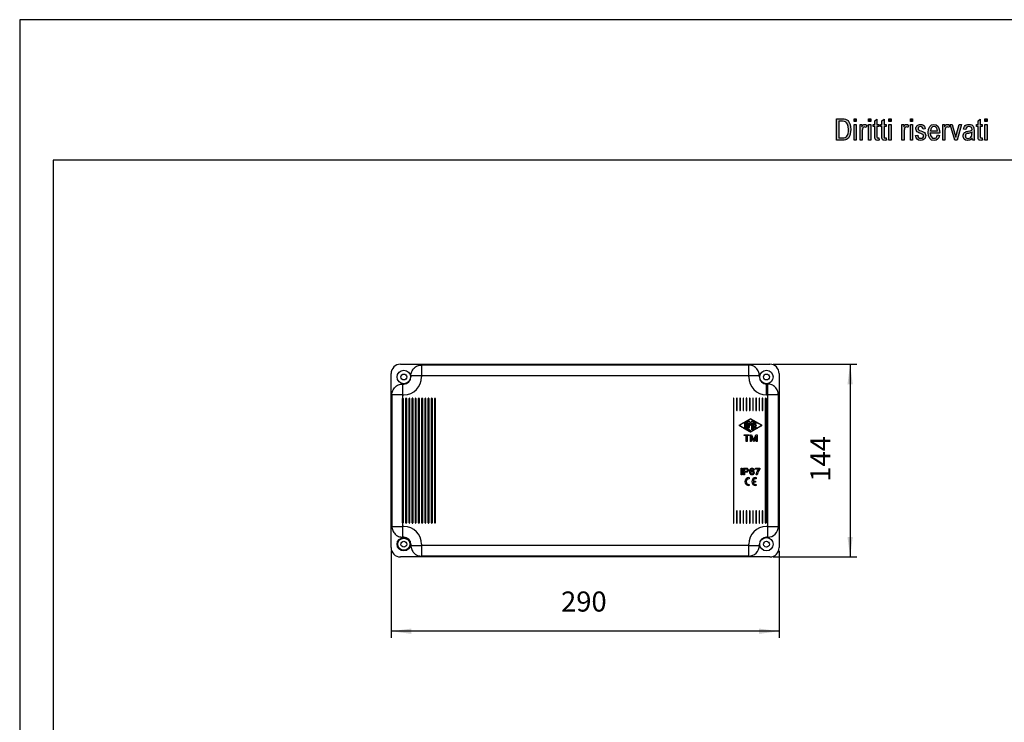
# Model space of a CAD drawing. Units: millimetres. Extents: x -681 to 804, y -188 to 862.
# Drawn here: x -681 to 55, y 337 to 862 of the extents above; entities that cross this region are included whole.
import ezdxf

# ---------------------------------------------------------------- set-up
doc = ezdxf.new("R2010")
doc.units = ezdxf.units.MM
doc.layers.add('1', color=7, linetype='Continuous')
doc.styles.add('CONVERTER_11', font='simplex.shx', dxfattribs={"width": 0.95})
doc.dimstyles.new('ME10_DIM_10', dxfattribs={"dimtxt": 15, "dimasz": 15, "dimexe": 5, "dimexo": 2.5, "dimgap": 10, "dimtad": 1, "dimdsep": 46, "dimtxsty": 'CONVERTER_11', "dimsah": 1, "dimcen": 0.09, "dimclrd": 2, "dimclre": 2, "dimclrt": 4, "dimadec": 0, "dimazin": 0, "dimtfac": 1, "dimtdec": 4, "dimtix": 1, "dimtmove": 0, "dimatfit": 3, "dimfxl": 1, "dimtolj": 1, "dimtzin": 0, "dimarcsym": 0})
doc.dimstyles.new('ME10_DIM_11', dxfattribs={"dimtxt": 15, "dimasz": 15, "dimexe": 5, "dimexo": 2.5, "dimgap": 10, "dimtad": 1, "dimdsep": 46, "dimtxsty": 'CONVERTER_11', "dimsah": 1, "dimcen": 0.09, "dimclrd": 2, "dimclre": 2, "dimclrt": 4, "dimadec": 0, "dimazin": 0, "dimtfac": 1, "dimtdec": 4, "dimtix": 1, "dimtmove": 0, "dimatfit": 3, "dimfxl": 1, "dimtolj": 1, "dimtzin": 0, "dimarcsym": 0})

# ---------------------------------------------------------------- blocks, each defined once
blk = doc.blocks.new('_formato_A4', base_point=(160.85, -37.55))
at = {"layer": '1', "linetype": 'Continuous'}
h = blk.add_hatch(color=7, dxfattribs=at)
h.paths.add_polyline_path([(-14.05, 157.65), (-13.17, 157.65), (-12.92, 157.63), (-12.71, 157.59), (-12.52, 157.49), (-12.34, 157.37), (-12.16, 157.11), (-12.04, 156.81), (-11.96, 156.46), (-11.92, 156.06), (-11.96, 155.7), (-12, 155.4), (-12.08, 155.14), (-12.18, 154.94), (-12.29, 154.77), (-12.4, 154.65), (-12.55, 154.55), (-12.72, 154.49), (-12.92, 154.45), (-13.12, 154.45), (-14.05, 154.45)])
h.paths.add_polyline_path([(-13.17, 154.82), (-12.95, 154.82), (-12.77, 154.86), (-12.64, 154.92), (-12.53, 155.04), (-12.42, 155.2), (-12.34, 155.44), (-12.29, 155.72), (-12.26, 156.06), (-12.31, 156.5), (-12.4, 156.83), (-12.55, 157.05), (-12.72, 157.19), (-12.92, 157.25), (-13.17, 157.27), (-13.72, 157.27), (-13.72, 154.82)], flags=16)
for points in [[(-11.43, 157.65), (-11.11, 157.65), (-11.11, 157.23), (-11.43, 157.23)], [(-9.27, 157.65), (-8.95, 157.65), (-8.95, 157.23), (-9.27, 157.23)], [(-7.67, 154.45), (-7.81, 154.45), (-7.91, 154.41), (-8.07, 154.45), (-8.18, 154.47), (-8.26, 154.53), (-8.31, 154.65), (-8.34, 154.82), (-8.34, 155.12), (-8.34, 156.48), (-8.58, 156.48), (-8.58, 156.77), (-8.34, 156.77), (-8.34, 157.33), (-8.02, 157.57), (-8.02, 156.77), (-7.72, 156.77), (-7.72, 156.48), (-8.02, 156.48), (-8.02, 155.1), (-8.02, 154.94), (-8, 154.86), (-7.99, 154.82), (-7.96, 154.8), (-7.92, 154.78), (-7.86, 154.78), (-7.81, 154.78), (-7.72, 154.78)], [(-6.6, 154.45), (-6.74, 154.45), (-6.84, 154.41), (-7, 154.45), (-7.11, 154.47), (-7.19, 154.53), (-7.24, 154.65), (-7.27, 154.82), (-7.27, 155.12), (-7.27, 156.48), (-7.51, 156.48), (-7.51, 156.77), (-7.27, 156.77), (-7.27, 157.33), (-6.95, 157.57), (-6.95, 156.77), (-6.64, 156.77), (-6.64, 156.48), (-6.95, 156.48), (-6.95, 155.1), (-6.95, 154.94), (-6.93, 154.86), (-6.92, 154.82), (-6.88, 154.8), (-6.85, 154.78), (-6.79, 154.78), (-6.74, 154.78), (-6.64, 154.78)], [(-6.24, 157.65), (-5.92, 157.65), (-5.92, 157.23), (-6.24, 157.23)], [(-3.01, 157.65), (-2.69, 157.65), (-2.69, 157.23), (-3.01, 157.23)], [(7.77, 154.45), (7.63, 154.45), (7.53, 154.41), (7.37, 154.45), (7.26, 154.47), (7.18, 154.53), (7.13, 154.65), (7.1, 154.82), (7.1, 155.12), (7.1, 156.48), (6.86, 156.48), (6.86, 156.77), (7.1, 156.77), (7.1, 157.33), (7.42, 157.57), (7.42, 156.77), (7.72, 156.77), (7.72, 156.48), (7.42, 156.48), (7.42, 155.1), (7.42, 154.94), (7.44, 154.86), (7.45, 154.82), (7.48, 154.8), (7.52, 154.78), (7.58, 154.78), (7.63, 154.78), (7.72, 154.78)], [(8.12, 157.65), (8.44, 157.65), (8.44, 157.23), (8.12, 157.23)], [(-11.43, 156.77), (-11.11, 156.77), (-11.11, 154.45), (-11.43, 154.45)], [(-10.55, 156.77), (-10.28, 156.77), (-10.28, 156.42), (-10.18, 156.62), (-10.08, 156.74), (-9.99, 156.79), (-9.88, 156.81), (-9.72, 156.77), (-9.54, 156.7), (-9.65, 156.34), (-9.78, 156.4), (-9.89, 156.42), (-9.99, 156.4), (-10.07, 156.34), (-10.15, 156.24), (-10.18, 156.12), (-10.23, 155.88), (-10.23, 155.66), (-10.23, 154.45), (-10.55, 154.45)], [(-9.27, 156.77), (-8.95, 156.77), (-8.95, 154.45), (-9.27, 154.45)], [(-6.24, 156.77), (-5.92, 156.77), (-5.92, 154.45), (-6.24, 154.45)], [(-4.29, 156.77), (-4.02, 156.77), (-4.02, 156.42), (-3.92, 156.62), (-3.83, 156.74), (-3.73, 156.79), (-3.62, 156.81), (-3.46, 156.77), (-3.28, 156.7), (-3.4, 156.34), (-3.52, 156.4), (-3.64, 156.42), (-3.73, 156.4), (-3.81, 156.34), (-3.89, 156.24), (-3.92, 156.12), (-3.97, 155.88), (-3.97, 155.66), (-3.97, 154.45), (-4.29, 154.45)], [(-3.01, 156.77), (-2.69, 156.77), (-2.69, 154.45), (-3.01, 154.45)], [(-1.92, 155.2), (-1.89, 154.98), (-1.8, 154.84), (-1.65, 154.75), (-1.46, 154.73), (-1.28, 154.75), (-1.16, 154.82), (-1.08, 154.94), (-1.04, 155.08), (-1.08, 155.2), (-1.14, 155.3), (-1.27, 155.34), (-1.46, 155.42), (-1.75, 155.52), (-1.92, 155.62), (-2.05, 155.7), (-2.13, 155.84), (-2.18, 155.98), (-2.2, 156.14), (-2.2, 156.28), (-2.15, 156.42), (-2.08, 156.54), (-1.99, 156.64), (-1.91, 156.7), (-1.8, 156.76), (-1.67, 156.79), (-1.52, 156.81), (-1.33, 156.79), (-1.16, 156.74), (-1.01, 156.64), (-0.9, 156.52), (-0.84, 156.36), (-0.79, 156.16), (-1.11, 156.1), (-1.16, 156.26), (-1.24, 156.38), (-1.36, 156.46), (-1.51, 156.5), (-1.68, 156.46), (-1.8, 156.4), (-1.86, 156.3), (-1.88, 156.18), (-1.88, 156.12), (-1.84, 156.06), (-1.81, 155.98), (-1.73, 155.94), (-1.65, 155.9), (-1.48, 155.84), (-1.2, 155.74), (-1.03, 155.66), (-0.9, 155.58), (-0.8, 155.46), (-0.76, 155.3), (-0.72, 155.12), (-0.76, 154.92), (-0.82, 154.75), (-0.95, 154.59), (-1.09, 154.49), (-1.27, 154.45), (-1.48, 154.41), (-1.8, 154.45), (-2.02, 154.59), (-2.16, 154.8), (-2.24, 155.14)], [(1.82, 156.77), (2.09, 156.77), (2.09, 156.42), (2.19, 156.62), (2.28, 156.74), (2.38, 156.79), (2.49, 156.81), (2.65, 156.77), (2.83, 156.7), (2.72, 156.34), (2.59, 156.4), (2.48, 156.42), (2.38, 156.4), (2.3, 156.34), (2.22, 156.24), (2.19, 156.12), (2.14, 155.88), (2.14, 155.66), (2.14, 154.45), (1.82, 154.45)], [(2.91, 156.77), (3.24, 156.77), (3.64, 155.36), (3.69, 155.12), (3.76, 154.9), (3.8, 155.1), (3.87, 155.34), (4.27, 156.77), (4.62, 156.77), (3.95, 154.45), (3.6, 154.45)], [(8.12, 156.77), (8.44, 156.77), (8.44, 154.45), (8.12, 154.45)]]:
    blk.add_hatch(color=7, dxfattribs=at).paths.add_polyline_path(points)
h = blk.add_hatch(color=7, dxfattribs=at)
h.paths.add_polyline_path([(1.34, 155.16), (1.23, 154.82), (1.05, 154.59), (0.81, 154.45), (0.51, 154.41), (0.14, 154.47), (-0.13, 154.71), (-0.32, 155.08), (-0.37, 155.58), (-0.32, 156.08), (-0.13, 156.48), (0.14, 156.72), (0.49, 156.81), (0.83, 156.74), (1.12, 156.5), (1.29, 156.1), (1.36, 155.6), (1.34, 155.54), (1.34, 155.5), (-0.05, 155.5), (0, 155.16), (0.12, 154.92), (0.3, 154.77), (0.52, 154.73), (0.68, 154.75), (0.83, 154.82), (0.94, 154.98), (1.02, 155.22)])
h.paths.add_polyline_path([(1.04, 155.82), (0.99, 156.06), (0.91, 156.26), (0.72, 156.44), (0.51, 156.5), (0.3, 156.44), (0.12, 156.3), (0.01, 156.08), (-0.04, 155.82)], flags=16)
h = blk.add_hatch(color=7, dxfattribs=at)
h.paths.add_polyline_path([(6.03, 154.57), (5.85, 154.47), (5.68, 154.45), (5.52, 154.41), (5.23, 154.45), (5.04, 154.59), (4.91, 154.78), (4.88, 155.06), (4.88, 155.2), (4.92, 155.36), (4.99, 155.48), (5.08, 155.58), (5.2, 155.66), (5.32, 155.72), (5.44, 155.74), (5.61, 155.78), (5.93, 155.84), (6.17, 155.92), (6.17, 155.98), (6.19, 156.02), (6.16, 156.22), (6.09, 156.36), (5.93, 156.46), (5.72, 156.5), (5.52, 156.46), (5.39, 156.38), (5.29, 156.24), (5.24, 156.04), (4.92, 156.1), (4.97, 156.3), (5.05, 156.48), (5.16, 156.62), (5.32, 156.72), (5.52, 156.77), (5.76, 156.81), (5.96, 156.79), (6.14, 156.74), (6.27, 156.64), (6.36, 156.56), (6.43, 156.44), (6.48, 156.3), (6.48, 156.16), (6.49, 155.94), (6.49, 155.4), (6.49, 154.94), (6.51, 154.71), (6.52, 154.57), (6.59, 154.45), (6.27, 154.45), (6.22, 154.57), (6.2, 154.75)])
h.paths.add_polyline_path([(5.95, 155.52), (5.64, 155.46), (5.47, 155.42), (5.36, 155.38), (5.28, 155.32), (5.23, 155.24), (5.2, 155.14), (5.2, 155.06), (5.21, 154.9), (5.29, 154.8), (5.4, 154.73), (5.58, 154.71), (5.74, 154.73), (5.9, 154.78), (6.03, 154.9), (6.12, 155.06), (6.16, 155.22), (6.17, 155.46), (6.19, 155.62)], flags=16)
at = {"layer": '1', "color": 7, "linetype": 'Continuous'}
for p, q in [((-136.15, 172.45), (-136.15, -37.55)), ((160.85, 172.45), (-136.15, 172.45)), ((-14.05, 154.45), (-14.05, 157.65)), ((-14.05, 157.65), (-13.17, 157.65)), ((-13.17, 157.65), (-12.92, 157.63)), ((-12.92, 157.63), (-12.71, 157.59)), ((-12.71, 157.59), (-12.52, 157.49)), ((-12.52, 157.49), (-12.34, 157.37)), ((-11.43, 157.23), (-11.43, 157.65)), ((-11.43, 157.65), (-11.11, 157.65)), ((-11.11, 157.65), (-11.11, 157.23)), ((-9.27, 157.23), (-9.27, 157.65)), ((-9.27, 157.65), (-8.95, 157.65)), ((-8.95, 157.65), (-8.95, 157.23)), ((-8.34, 157.33), (-8.02, 157.57)), ((-8.02, 157.57), (-8.02, 156.77)), ((-7.27, 157.33), (-6.95, 157.57)), ((-6.95, 157.57), (-6.95, 156.77)), ((-6.24, 157.23), (-6.24, 157.65)), ((-6.24, 157.65), (-5.92, 157.65)), ((-5.92, 157.65), (-5.92, 157.23)), ((-3.01, 157.23), (-3.01, 157.65)), ((-3.01, 157.65), (-2.69, 157.65)), ((-2.69, 157.65), (-2.69, 157.23)), ((7.1, 157.33), (7.42, 157.57)), ((7.42, 157.57), (7.42, 156.77)), ((8.12, 157.23), (8.12, 157.65)), ((8.12, 157.65), (8.44, 157.65)), ((8.44, 157.65), (8.44, 157.23)), ((-13.17, 157.27), (-13.72, 157.27)), ((-13.72, 157.27), (-13.72, 154.82)), ((-12.92, 157.25), (-13.17, 157.27)), ((-12.72, 157.19), (-12.92, 157.25)), ((-12.55, 157.05), (-12.72, 157.19)), ((-12.4, 156.83), (-12.55, 157.05)), ((-12.31, 156.5), (-12.4, 156.83)), ((-12.34, 157.37), (-12.16, 157.11)), ((-12.26, 156.06), (-12.31, 156.5)), ((-12.29, 155.72), (-12.26, 156.06)), ((-12.16, 157.11), (-12.04, 156.81)), ((-12.04, 156.81), (-11.96, 156.46)), ((-11.96, 156.46), (-11.92, 156.06)), ((-11.92, 156.06), (-11.96, 155.7)), ((-11.11, 157.23), (-11.43, 157.23)), ((-11.43, 154.45), (-11.43, 156.77)), ((-11.43, 156.77), (-11.11, 156.77)), ((-11.11, 156.77), (-11.11, 154.45)), ((-10.55, 154.45), (-10.55, 156.77)), ((-10.55, 156.77), (-10.28, 156.77)), ((-10.28, 156.77), (-10.28, 156.42)), ((-10.28, 156.42), (-10.18, 156.62)), ((-10.18, 156.12), (-10.23, 155.88)), ((-10.18, 156.62), (-10.08, 156.74)), ((-10.15, 156.24), (-10.18, 156.12)), ((-10.07, 156.34), (-10.15, 156.24)), ((-10.08, 156.74), (-9.99, 156.79)), ((-9.99, 156.4), (-10.07, 156.34)), ((-9.99, 156.79), (-9.88, 156.81)), ((-9.89, 156.42), (-9.99, 156.4)), ((-9.78, 156.4), (-9.89, 156.42)), ((-9.88, 156.81), (-9.72, 156.77)), ((-9.65, 156.34), (-9.78, 156.4)), ((-9.72, 156.77), (-9.54, 156.7)), ((-9.54, 156.7), (-9.65, 156.34)), ((-8.95, 157.23), (-9.27, 157.23)), ((-9.27, 154.45), (-9.27, 156.77)), ((-9.27, 156.77), (-8.95, 156.77)), ((-8.95, 156.77), (-8.95, 154.45)), ((-8.58, 156.48), (-8.58, 156.77)), ((-8.58, 156.77), (-8.34, 156.77)), ((-8.34, 156.48), (-8.58, 156.48)), ((-8.34, 156.77), (-8.34, 157.33)), ((-8.34, 155.12), (-8.34, 156.48)), ((-8.02, 156.77), (-7.72, 156.77)), ((-7.72, 156.48), (-8.02, 156.48)), ((-8.02, 156.48), (-8.02, 155.1)), ((-7.72, 156.77), (-7.72, 156.48)), ((-7.51, 156.48), (-7.51, 156.77)), ((-7.51, 156.77), (-7.27, 156.77)), ((-7.27, 156.48), (-7.51, 156.48)), ((-7.27, 156.77), (-7.27, 157.33)), ((-7.27, 155.12), (-7.27, 156.48)), ((-6.95, 156.77), (-6.64, 156.77)), ((-6.64, 156.48), (-6.95, 156.48)), ((-6.95, 156.48), (-6.95, 155.1)), ((-6.64, 156.77), (-6.64, 156.48)), ((-5.92, 157.23), (-6.24, 157.23)), ((-6.24, 154.45), (-6.24, 156.77)), ((-6.24, 156.77), (-5.92, 156.77)), ((-5.92, 156.77), (-5.92, 154.45)), ((-4.29, 154.45), (-4.29, 156.77)), ((-4.29, 156.77), (-4.02, 156.77)), ((-4.02, 156.77), (-4.02, 156.42)), ((-4.02, 156.42), (-3.92, 156.62)), ((-3.92, 156.12), (-3.97, 155.88)), ((-3.92, 156.62), (-3.83, 156.74)), ((-3.89, 156.24), (-3.92, 156.12)), ((-3.81, 156.34), (-3.89, 156.24)), ((-3.83, 156.74), (-3.73, 156.79)), ((-3.73, 156.4), (-3.81, 156.34)), ((-3.73, 156.79), (-3.62, 156.81)), ((-3.64, 156.42), (-3.73, 156.4)), ((-3.52, 156.4), (-3.64, 156.42)), ((-3.62, 156.81), (-3.46, 156.77)), ((-3.4, 156.34), (-3.52, 156.4)), ((-3.46, 156.77), (-3.28, 156.7)), ((-3.28, 156.7), (-3.4, 156.34)), ((-2.69, 157.23), (-3.01, 157.23)), ((-3.01, 154.45), (-3.01, 156.77)), ((-3.01, 156.77), (-2.69, 156.77)), ((-2.69, 156.77), (-2.69, 154.45)), ((-2.2, 156.28), (-2.15, 156.42)), ((-2.2, 156.14), (-2.2, 156.28)), ((-2.18, 155.98), (-2.2, 156.14)), ((-2.15, 156.42), (-2.08, 156.54)), ((-2.08, 156.54), (-1.99, 156.64)), ((-1.99, 156.64), (-1.91, 156.7)), ((-1.91, 156.7), (-1.8, 156.76)), ((-1.86, 156.3), (-1.88, 156.18)), ((-1.88, 156.18), (-1.88, 156.12)), ((-1.88, 156.12), (-1.84, 156.06)), ((-1.8, 156.4), (-1.86, 156.3)), ((-1.84, 156.06), (-1.81, 155.98)), ((-1.8, 156.76), (-1.67, 156.79)), ((-1.68, 156.46), (-1.8, 156.4)), ((-1.51, 156.5), (-1.68, 156.46)), ((-1.67, 156.79), (-1.52, 156.81)), ((-1.52, 156.81), (-1.33, 156.79)), ((-1.36, 156.46), (-1.51, 156.5)), ((-1.24, 156.38), (-1.36, 156.46)), ((-1.33, 156.79), (-1.16, 156.74)), ((-1.16, 156.26), (-1.24, 156.38)), ((-1.16, 156.74), (-1.01, 156.64)), ((-1.11, 156.1), (-1.16, 156.26)), ((-0.79, 156.16), (-1.11, 156.1)), ((-1.01, 156.64), (-0.9, 156.52)), ((-0.9, 156.52), (-0.84, 156.36)), ((-0.84, 156.36), (-0.79, 156.16)), ((-0.37, 155.58), (-0.32, 156.08)), ((-0.32, 156.08), (-0.13, 156.48)), ((-0.13, 156.48), (0.14, 156.72)), ((0.01, 156.08), (-0.04, 155.82)), ((0.12, 156.3), (0.01, 156.08)), ((0.3, 156.44), (0.12, 156.3)), ((0.14, 156.72), (0.49, 156.81)), ((0.51, 156.5), (0.3, 156.44)), ((0.49, 156.81), (0.83, 156.74)), ((0.72, 156.44), (0.51, 156.5)), ((0.91, 156.26), (0.72, 156.44)), ((0.83, 156.74), (1.12, 156.5)), ((0.99, 156.06), (0.91, 156.26)), ((1.04, 155.82), (0.99, 156.06)), ((1.12, 156.5), (1.29, 156.1)), ((1.29, 156.1), (1.36, 155.6)), ((1.82, 154.45), (1.82, 156.77)), ((1.82, 156.77), (2.09, 156.77)), ((2.09, 156.77), (2.09, 156.42)), ((2.09, 156.42), (2.19, 156.62)), ((2.19, 156.12), (2.14, 155.88)), ((2.19, 156.62), (2.28, 156.74)), ((2.22, 156.24), (2.19, 156.12)), ((2.3, 156.34), (2.22, 156.24)), ((2.28, 156.74), (2.38, 156.79)), ((2.38, 156.4), (2.3, 156.34)), ((2.38, 156.79), (2.49, 156.81)), ((2.48, 156.42), (2.38, 156.4)), ((2.59, 156.4), (2.48, 156.42)), ((2.49, 156.81), (2.65, 156.77)), ((2.72, 156.34), (2.59, 156.4)), ((2.65, 156.77), (2.83, 156.7)), ((2.83, 156.7), (2.72, 156.34)), ((3.6, 154.45), (2.91, 156.77)), ((2.91, 156.77), (3.24, 156.77)), ((3.24, 156.77), (3.64, 155.36)), ((3.87, 155.34), (4.27, 156.77)), ((4.62, 156.77), (3.95, 154.45)), ((4.27, 156.77), (4.62, 156.77)), ((4.92, 156.1), (4.97, 156.3)), ((5.24, 156.04), (4.92, 156.1)), ((4.97, 156.3), (5.05, 156.48)), ((5.05, 156.48), (5.16, 156.62)), ((5.16, 156.62), (5.32, 156.72)), ((5.29, 156.24), (5.24, 156.04)), ((5.39, 156.38), (5.29, 156.24)), ((5.32, 156.72), (5.52, 156.77)), ((5.52, 156.46), (5.39, 156.38)), ((5.52, 156.77), (5.76, 156.81)), ((5.72, 156.5), (5.52, 156.46)), ((5.93, 156.46), (5.72, 156.5)), ((5.76, 156.81), (5.96, 156.79)), ((6.09, 156.36), (5.93, 156.46)), ((5.96, 156.79), (6.14, 156.74)), ((6.16, 156.22), (6.09, 156.36)), ((6.14, 156.74), (6.27, 156.64)), ((6.19, 156.02), (6.16, 156.22)), ((6.17, 155.98), (6.19, 156.02)), ((6.27, 156.64), (6.36, 156.56)), ((6.36, 156.56), (6.43, 156.44)), ((6.43, 156.44), (6.48, 156.3)), ((6.48, 156.3), (6.48, 156.16)), ((6.48, 156.16), (6.49, 155.94)), ((6.86, 156.48), (6.86, 156.77)), ((6.86, 156.77), (7.1, 156.77)), ((7.1, 156.48), (6.86, 156.48)), ((7.1, 156.77), (7.1, 157.33)), ((7.1, 155.12), (7.1, 156.48)), ((7.42, 156.77), (7.72, 156.77)), ((7.72, 156.48), (7.42, 156.48)), ((7.42, 156.48), (7.42, 155.1)), ((7.72, 156.77), (7.72, 156.48)), ((8.44, 157.23), (8.12, 157.23)), ((8.12, 154.45), (8.12, 156.77)), ((8.12, 156.77), (8.44, 156.77)), ((8.44, 156.77), (8.44, 154.45)), ((-13.72, 154.82), (-13.17, 154.82)), ((-13.17, 154.82), (-12.95, 154.82)), ((-12.95, 154.82), (-12.77, 154.86)), ((-12.77, 154.86), (-12.64, 154.92)), ((-12.55, 154.55), (-12.72, 154.49)), ((-12.64, 154.92), (-12.53, 155.04)), ((-12.4, 154.65), (-12.55, 154.55)), ((-12.53, 155.04), (-12.42, 155.2)), ((-12.42, 155.2), (-12.34, 155.44)), ((-12.29, 154.77), (-12.4, 154.65)), ((-12.34, 155.44), (-12.29, 155.72)), ((-12.18, 154.94), (-12.29, 154.77)), ((-12.08, 155.14), (-12.18, 154.94)), ((-12, 155.4), (-12.08, 155.14)), ((-11.96, 155.7), (-12, 155.4)), ((-10.23, 155.88), (-10.23, 155.66)), ((-10.23, 155.66), (-10.23, 154.45)), ((-8.34, 154.82), (-8.34, 155.12)), ((-8.31, 154.65), (-8.34, 154.82)), ((-8.26, 154.53), (-8.31, 154.65)), ((-8.18, 154.47), (-8.26, 154.53)), ((-8.02, 155.1), (-8.02, 154.94)), ((-8.02, 154.94), (-8, 154.86)), ((-8, 154.86), (-7.99, 154.82)), ((-7.99, 154.82), (-7.96, 154.8)), ((-7.96, 154.8), (-7.92, 154.78)), ((-7.92, 154.78), (-7.86, 154.78)), ((-7.86, 154.78), (-7.81, 154.78)), ((-7.81, 154.78), (-7.72, 154.78)), ((-7.72, 154.78), (-7.67, 154.45)), ((-7.27, 154.82), (-7.27, 155.12)), ((-7.24, 154.65), (-7.27, 154.82)), ((-7.19, 154.53), (-7.24, 154.65)), ((-7.11, 154.47), (-7.19, 154.53)), ((-6.95, 155.1), (-6.95, 154.94)), ((-6.95, 154.94), (-6.93, 154.86)), ((-6.93, 154.86), (-6.92, 154.82)), ((-6.92, 154.82), (-6.88, 154.8)), ((-6.88, 154.8), (-6.85, 154.78)), ((-6.85, 154.78), (-6.79, 154.78)), ((-6.79, 154.78), (-6.74, 154.78)), ((-6.74, 154.78), (-6.64, 154.78)), ((-6.64, 154.78), (-6.6, 154.45)), ((-3.97, 155.88), (-3.97, 155.66)), ((-3.97, 155.66), (-3.97, 154.45)), ((-2.24, 155.14), (-1.92, 155.2)), ((-2.16, 154.8), (-2.24, 155.14)), ((-2.13, 155.84), (-2.18, 155.98)), ((-2.02, 154.59), (-2.16, 154.8)), ((-2.05, 155.7), (-2.13, 155.84)), ((-1.92, 155.62), (-2.05, 155.7)), ((-1.8, 154.45), (-2.02, 154.59)), ((-1.75, 155.52), (-1.92, 155.62)), ((-1.92, 155.2), (-1.89, 154.98)), ((-1.89, 154.98), (-1.8, 154.84)), ((-1.81, 155.98), (-1.73, 155.94)), ((-1.8, 154.84), (-1.65, 154.75)), ((-1.46, 155.42), (-1.75, 155.52)), ((-1.73, 155.94), (-1.65, 155.9)), ((-1.65, 155.9), (-1.48, 155.84)), ((-1.65, 154.75), (-1.46, 154.73)), ((-1.48, 155.84), (-1.2, 155.74)), ((-1.27, 155.34), (-1.46, 155.42)), ((-1.46, 154.73), (-1.28, 154.75)), ((-1.28, 154.75), (-1.16, 154.82)), ((-1.14, 155.3), (-1.27, 155.34)), ((-1.2, 155.74), (-1.03, 155.66)), ((-1.16, 154.82), (-1.08, 154.94)), ((-1.08, 155.2), (-1.14, 155.3)), ((-0.95, 154.59), (-1.09, 154.49)), ((-1.04, 155.08), (-1.08, 155.2)), ((-1.08, 154.94), (-1.04, 155.08)), ((-1.03, 155.66), (-0.9, 155.58)), ((-0.82, 154.75), (-0.95, 154.59)), ((-0.9, 155.58), (-0.8, 155.46)), ((-0.76, 154.92), (-0.82, 154.75)), ((-0.8, 155.46), (-0.76, 155.3)), ((-0.76, 155.3), (-0.72, 155.12)), ((-0.72, 155.12), (-0.76, 154.92)), ((-0.32, 155.08), (-0.37, 155.58)), ((-0.13, 154.71), (-0.32, 155.08)), ((0.14, 154.47), (-0.13, 154.71)), ((1.34, 155.5), (-0.05, 155.5)), ((-0.05, 155.5), (0, 155.16)), ((-0.04, 155.82), (1.04, 155.82)), ((0, 155.16), (0.12, 154.92)), ((0.12, 154.92), (0.3, 154.77)), ((0.3, 154.77), (0.52, 154.73)), ((0.52, 154.73), (0.68, 154.75)), ((0.68, 154.75), (0.83, 154.82)), ((1.05, 154.59), (0.81, 154.45)), ((0.83, 154.82), (0.94, 154.98)), ((0.94, 154.98), (1.02, 155.22)), ((1.02, 155.22), (1.34, 155.16)), ((1.23, 154.82), (1.05, 154.59)), ((1.34, 155.16), (1.23, 154.82)), ((1.36, 155.6), (1.34, 155.54)), ((1.34, 155.54), (1.34, 155.5)), ((2.14, 155.88), (2.14, 155.66)), ((2.14, 155.66), (2.14, 154.45)), ((3.64, 155.36), (3.69, 155.12)), ((3.69, 155.12), (3.76, 154.9)), ((3.76, 154.9), (3.8, 155.1)), ((3.8, 155.1), (3.87, 155.34)), ((4.88, 155.2), (4.92, 155.36)), ((4.88, 155.06), (4.88, 155.2)), ((4.91, 154.78), (4.88, 155.06)), ((5.04, 154.59), (4.91, 154.78)), ((4.92, 155.36), (4.99, 155.48)), ((4.99, 155.48), (5.08, 155.58)), ((5.23, 154.45), (5.04, 154.59)), ((5.08, 155.58), (5.2, 155.66)), ((5.2, 155.66), (5.32, 155.72)), ((5.23, 155.24), (5.2, 155.14)), ((5.2, 155.14), (5.2, 155.06)), ((5.2, 155.06), (5.21, 154.9)), ((5.21, 154.9), (5.29, 154.8)), ((5.28, 155.32), (5.23, 155.24)), ((5.36, 155.38), (5.28, 155.32)), ((5.29, 154.8), (5.4, 154.73)), ((5.32, 155.72), (5.44, 155.74)), ((5.47, 155.42), (5.36, 155.38)), ((5.4, 154.73), (5.58, 154.71)), ((5.44, 155.74), (5.61, 155.78)), ((5.64, 155.46), (5.47, 155.42)), ((5.58, 154.71), (5.74, 154.73)), ((5.61, 155.78), (5.93, 155.84)), ((5.95, 155.52), (5.64, 155.46)), ((5.74, 154.73), (5.9, 154.78)), ((6.03, 154.57), (5.85, 154.47)), ((5.9, 154.78), (6.03, 154.9)), ((5.93, 155.84), (6.17, 155.92)), ((6.19, 155.62), (5.95, 155.52)), ((6.03, 154.9), (6.12, 155.06)), ((6.2, 154.75), (6.03, 154.57)), ((6.12, 155.06), (6.16, 155.22)), ((6.16, 155.22), (6.17, 155.46)), ((6.17, 155.92), (6.17, 155.98)), ((6.17, 155.46), (6.19, 155.62)), ((6.22, 154.57), (6.2, 154.75)), ((6.27, 154.45), (6.22, 154.57)), ((6.49, 155.94), (6.49, 155.4)), ((6.49, 155.4), (6.49, 154.94)), ((6.49, 154.94), (6.51, 154.71)), ((6.51, 154.71), (6.52, 154.57)), ((6.52, 154.57), (6.59, 154.45)), ((7.1, 154.82), (7.1, 155.12)), ((7.13, 154.65), (7.1, 154.82)), ((7.18, 154.53), (7.13, 154.65)), ((7.26, 154.47), (7.18, 154.53)), ((7.42, 155.1), (7.42, 154.94)), ((7.42, 154.94), (7.44, 154.86)), ((7.44, 154.86), (7.45, 154.82)), ((7.45, 154.82), (7.48, 154.8)), ((7.48, 154.8), (7.52, 154.78)), ((7.52, 154.78), (7.58, 154.78)), ((7.58, 154.78), (7.63, 154.78)), ((7.63, 154.78), (7.72, 154.78)), ((7.72, 154.78), (7.77, 154.45)), ((-13.12, 154.45), (-14.05, 154.45)), ((-12.92, 154.45), (-13.12, 154.45)), ((-12.72, 154.49), (-12.92, 154.45)), ((-11.11, 154.45), (-11.43, 154.45)), ((-10.23, 154.45), (-10.55, 154.45)), ((-8.95, 154.45), (-9.27, 154.45)), ((-8.07, 154.45), (-8.18, 154.47)), ((-7.91, 154.41), (-8.07, 154.45)), ((-7.81, 154.45), (-7.91, 154.41)), ((-7.67, 154.45), (-7.81, 154.45)), ((-7, 154.45), (-7.11, 154.47)), ((-6.84, 154.41), (-7, 154.45)), ((-6.74, 154.45), (-6.84, 154.41)), ((-6.6, 154.45), (-6.74, 154.45)), ((-5.92, 154.45), (-6.24, 154.45)), ((-3.97, 154.45), (-4.29, 154.45)), ((-2.69, 154.45), (-3.01, 154.45)), ((-1.48, 154.41), (-1.8, 154.45)), ((-1.27, 154.45), (-1.48, 154.41)), ((-1.09, 154.49), (-1.27, 154.45)), ((0.51, 154.41), (0.14, 154.47)), ((0.81, 154.45), (0.51, 154.41)), ((2.14, 154.45), (1.82, 154.45)), ((3.95, 154.45), (3.6, 154.45)), ((5.52, 154.41), (5.23, 154.45)), ((5.68, 154.45), (5.52, 154.41)), ((5.85, 154.47), (5.68, 154.45)), ((6.59, 154.45), (6.27, 154.45)), ((7.37, 154.45), (7.26, 154.47)), ((7.53, 154.41), (7.37, 154.45)), ((7.63, 154.45), (7.53, 154.41)), ((7.77, 154.45), (7.63, 154.45)), ((8.44, 154.45), (8.12, 154.45)), ((155.85, 151.45), (-131.15, 151.45)), ((-131.15, 151.45), (-131.15, -32.55))]:
    blk.add_line(p, q, dxfattribs=at)
blk = doc.blocks.new('A4_oriz', base_point=(804.24, -187.77))
at = {"layer": '1', "xscale": 5, "yscale": 5, "zscale": 5}
blk.add_blockref('_formato_A4', (804.24, -187.77), dxfattribs=at)
blk = doc.blocks.new('*D3')
at = {"layer": '1', "color": 2, "linetype": 'Continuous'}
for p, q in [((-117.69, 604.78), (-55.16, 604.78)), ((-60.16, 604.78), (-60.16, 460.78)), ((-117.69, 460.78), (-55.16, 460.78))]:
    blk.add_line(p, q, dxfattribs=at)
at = {"layer": '1', "color": 2}
for points in [[(-58.19, 589.78), (-62.14, 589.78), (-60.16, 604.78)], [(-62.14, 475.78), (-58.19, 475.78), (-60.16, 460.78)]]:
    blk.add_solid(points, dxfattribs=at)
at = {"layer": '1', "color": 4, "insert": (-70.16, 517.03), "char_height": 15, "attachment_point": 7, "rotation": 90, "line_spacing_factor": 0.60024, "style": 'CONVERTER_11'}
blk.add_mtext('144', dxfattribs=at)
blk = doc.blocks.new('*D4')
at = {"layer": '1', "color": 2, "linetype": 'Continuous'}
for p, q in [((-403.19, 465.28), (-403.19, 400.29)), ((-113.19, 465.28), (-113.19, 400.29)), ((-113.19, 405.29), (-403.19, 405.29))]:
    blk.add_line(p, q, dxfattribs=at)
at = {"layer": '1', "color": 2}
for points in [[(-388.19, 407.27), (-388.19, 403.32), (-403.19, 405.29)], [(-128.19, 403.32), (-128.19, 407.27), (-113.19, 405.29)]]:
    blk.add_solid(points, dxfattribs=at)
at = {"layer": '1', "color": 4, "insert": (-276.19, 415.29), "char_height": 15, "attachment_point": 7, "rotation": 0.00014, "line_spacing_factor": 0.60024, "style": 'CONVERTER_11'}
blk.add_mtext('290', dxfattribs=at)

msp = doc.modelspace()

# ---------------------------------------------------------------- hatches: boundary and pattern name
at = {"linetype": 'Continuous'}
h = msp.add_hatch(dxfattribs=at)
h.set_pattern_fill('_USER', color=3, scale=0.1, angle=45, pattern_type=0)
h.set_pattern_definition([(45, (0, 0), (-0.070710678, 0.070710678), [])])
edge = h.paths.add_edge_path()
edge.add_arc((-126.25, 559.078), 0.167, 299.981639, 420.018361)
edge.add_line((-126.166, 559.223), (-134.583, 564.078))
edge.add_line((-134.583, 564.078), (-142.999, 559.223))
edge.add_arc((-142.916, 559.078), 0.167, 119.981639, 240.018361)
edge.add_line((-142.999, 558.934), (-134.583, 554.078))
edge.add_line((-134.583, 554.078), (-126.166, 558.934))
edge = h.paths.add_edge_path(flags=16)
edge.add_arc((-142.916, 559.078), 0.0667, 119.981639, 240.018361)
edge.add_line((-142.949, 559.02), (-134.583, 554.194))
edge.add_line((-134.583, 554.194), (-126.216, 559.02))
edge.add_arc((-126.25, 559.078), 0.0667, 299.981639, 420.018361)
edge.add_line((-126.216, 559.136), (-134.583, 563.963))
edge.add_line((-134.583, 563.963), (-142.949, 559.136))

# ---------------------------------------------------------------- linework, layer by layer
at = {"color": 7, "linetype": 'Continuous'}
for p, q in [((-396.193, 604.778), (-120.193, 604.778)), ((-135.971, 604.18), (-380.415, 604.18)), ((-135.816, 604.49), (-135.971, 604.18)), ((-403.193, 467.778), (-403.193, 597.778)), ((-388.413, 596.191), (-388.413, 595.278)), ((-127.974, 595.278), (-127.974, 596.191)), ((-113.193, 597.778), (-113.193, 467.778)), ((-394.606, 589.998), (-393.693, 589.998)), ((-122.693, 589.998), (-121.78, 589.998)), ((-402.595, 582), (-402.595, 483.556)), ((-113.791, 483.559), (-113.791, 582)), ((-142.999, 559.223), (-134.583, 564.078)), ((-134.583, 563.963), (-142.949, 559.136)), ((-138.916, 557.425), (-138.916, 560.731)), ((-138.249, 560.731), (-138.249, 557.425)), ((-137.583, 556.848), (-137.583, 561.501)), ((-136.916, 561.501), (-136.916, 556.848)), ((-136.249, 557.426), (-136.249, 562.309)), ((-135.755, 562.442), (-134.583, 560.411)), ((-134.727, 559.328), (-135.583, 560.81)), ((-135.583, 560.81), (-135.583, 557.426)), ((-134.583, 564.078), (-126.166, 559.223)), ((-126.216, 559.136), (-134.583, 563.963)), ((-134.583, 560.411), (-133.411, 562.442)), ((-133.583, 560.81), (-134.438, 559.328)), ((-133.583, 555.886), (-133.583, 560.81)), ((-132.916, 562.309), (-132.916, 555.886)), ((-132.249, 556.656), (-132.249, 561.501)), ((-131.75, 561.789), (-130.416, 561.02)), ((-131.583, 560.924), (-131.583, 559.411)), ((-130.749, 560.443), (-131.583, 560.924)), ((-131.583, 559.411), (-130.583, 559.411)), ((-134.583, 554.078), (-142.999, 558.934)), ((-142.949, 559.02), (-134.583, 554.194)), ((-139.427, 552.078), (-135.614, 552.078)), ((-139.427, 551.453), (-139.427, 552.078)), ((-135.083, 555.021), (-137.249, 556.271)), ((-136.916, 556.848), (-134.75, 555.598)), ((-135.614, 552.078), (-135.614, 551.453)), ((-134.614, 552.078), (-133.739, 552.078)), ((-134.614, 547.078), (-134.614, 552.078)), ((-134.583, 554.194), (-126.216, 559.02)), ((-126.166, 558.934), (-134.583, 554.078)), ((-133.739, 552.078), (-132.177, 548.078)), ((-132.177, 548.078), (-130.614, 552.078)), ((-130.416, 557.136), (-131.75, 556.367)), ((-130.583, 558.745), (-131.583, 558.745)), ((-131.583, 558.745), (-131.583, 557.233)), ((-131.583, 557.233), (-130.749, 557.714)), ((-130.614, 552.078), (-129.739, 552.078)), ((-129.739, 552.078), (-129.739, 547.078)), ((-137.864, 551.453), (-139.427, 551.453)), ((-137.864, 547.078), (-137.864, 551.453)), ((-137.177, 547.078), (-137.864, 547.078)), ((-135.614, 551.453), (-137.177, 551.453)), ((-137.177, 551.453), (-137.177, 547.078)), ((-133.989, 547.078), (-134.614, 547.078)), ((-132.489, 547.078), (-133.989, 550.953)), ((-133.989, 550.953), (-133.989, 547.078)), ((-131.864, 547.078), (-132.489, 547.078)), ((-130.364, 550.953), (-131.864, 547.078)), ((-130.364, 547.078), (-130.364, 550.953)), ((-129.739, 547.078), (-130.364, 547.078)), ((-141.52, 527.078), (-140.833, 527.078)), ((-141.52, 522.078), (-141.52, 527.078)), ((-140.833, 527.078), (-140.833, 522.078)), ((-139.833, 522.078), (-139.833, 527.078)), ((-139.833, 527.078), (-137.645, 527.078)), ((-139.145, 526.453), (-139.145, 524.703)), ((-137.833, 526.453), (-139.145, 526.453)), ((-139.145, 524.703), (-137.833, 524.703)), ((-139.145, 524.078), (-139.145, 522.078)), ((-137.645, 524.078), (-139.145, 524.078)), ((-137.458, 526.391), (-137.833, 526.453)), ((-137.833, 524.703), (-137.458, 524.766)), ((-137.645, 527.078), (-137.145, 527.016)), ((-137.145, 524.141), (-137.645, 524.078)), ((-137.145, 526.266), (-137.458, 526.391)), ((-137.458, 524.766), (-137.145, 524.891)), ((-137.145, 527.016), (-136.77, 526.828)), ((-136.958, 526.078), (-137.145, 526.266)), ((-137.145, 524.891), (-136.958, 525.078)), ((-136.77, 524.328), (-137.145, 524.141)), ((-136.833, 525.766), (-136.958, 526.078)), ((-136.958, 525.078), (-136.833, 525.391)), ((-136.833, 525.391), (-136.833, 525.766)), ((-136.77, 526.828), (-136.52, 526.578)), ((-136.52, 524.578), (-136.77, 524.328)), ((-136.52, 526.578), (-136.27, 526.203)), ((-136.27, 524.953), (-136.52, 524.578)), ((-136.27, 526.203), (-136.208, 525.766)), ((-136.208, 525.391), (-136.27, 524.953)), ((-136.208, 525.766), (-136.208, 525.391)), ((-135.208, 524.828), (-135.145, 525.391)), ((-135.208, 524.328), (-135.208, 524.828)), ((-135.145, 523.766), (-135.208, 524.328)), ((-135.145, 525.391), (-135.083, 525.766)), ((-135.083, 523.391), (-135.145, 523.766)), ((-135.083, 525.766), (-134.958, 526.078)), ((-134.958, 523.078), (-135.083, 523.391)), ((-134.958, 526.078), (-134.833, 526.328)), ((-134.833, 522.828), (-134.958, 523.078)), ((-134.833, 526.328), (-134.645, 526.578)), ((-134.645, 522.578), (-134.833, 522.828)), ((-134.645, 526.578), (-134.458, 526.766)), ((-134.458, 522.391), (-134.645, 522.578)), ((-134.458, 525.641), (-134.583, 524.766)), ((-134.583, 524.766), (-134.27, 525.078)), ((-134.458, 526.766), (-134.27, 526.891)), ((-134.333, 525.953), (-134.458, 525.641)), ((-134.333, 524.203), (-134.458, 523.891)), ((-134.458, 523.891), (-134.458, 523.516)), ((-134.458, 523.516), (-134.333, 523.203)), ((-134.208, 526.141), (-134.333, 525.953)), ((-134.208, 524.391), (-134.333, 524.203)), ((-134.333, 523.203), (-134.208, 523.016)), ((-134.27, 526.891), (-133.958, 527.016)), ((-134.27, 525.078), (-133.958, 525.266)), ((-133.958, 526.328), (-134.208, 526.141)), ((-133.958, 524.578), (-134.208, 524.391)), ((-134.208, 523.016), (-133.958, 522.828)), ((-133.958, 527.016), (-133.708, 527.078)), ((-133.708, 526.453), (-133.958, 526.328)), ((-133.958, 525.266), (-133.645, 525.328)), ((-133.645, 524.703), (-133.958, 524.578)), ((-133.958, 522.828), (-133.645, 522.703)), ((-133.708, 527.078), (-133.27, 527.078)), ((-133.27, 526.453), (-133.708, 526.453)), ((-133.645, 525.328), (-133.333, 525.328)), ((-133.333, 524.703), (-133.645, 524.703)), ((-133.645, 522.703), (-133.333, 522.703)), ((-133.333, 525.328), (-133.02, 525.266)), ((-133.02, 524.578), (-133.333, 524.703)), ((-133.333, 522.703), (-133.02, 522.828)), ((-133.27, 527.078), (-133.02, 527.016)), ((-133.02, 526.328), (-133.27, 526.453)), ((-133.02, 527.016), (-132.708, 526.891)), ((-132.77, 526.141), (-133.02, 526.328)), ((-133.02, 525.266), (-132.708, 525.141)), ((-132.77, 524.391), (-133.02, 524.578)), ((-133.02, 522.828), (-132.77, 523.016)), ((-132.645, 525.953), (-132.77, 526.141)), ((-132.645, 524.203), (-132.77, 524.391)), ((-132.77, 523.016), (-132.645, 523.203)), ((-132.708, 526.891), (-132.52, 526.766)), ((-132.708, 525.141), (-132.52, 525.016)), ((-132.583, 525.641), (-132.645, 525.953)), ((-132.52, 523.891), (-132.645, 524.203)), ((-132.645, 523.203), (-132.52, 523.516)), ((-131.958, 525.641), (-132.583, 525.641)), ((-132.52, 526.766), (-132.333, 526.578)), ((-132.52, 525.016), (-132.333, 524.828)), ((-132.52, 523.516), (-132.52, 523.891)), ((-132.333, 522.578), (-132.52, 522.391)), ((-132.333, 526.578), (-132.145, 526.328)), ((-132.333, 524.828), (-132.145, 524.578)), ((-132.145, 522.828), (-132.333, 522.578)), ((-132.145, 526.328), (-132.02, 526.078)), ((-132.145, 524.578), (-132.02, 524.328)), ((-132.02, 523.078), (-132.145, 522.828)), ((-132.02, 526.078), (-131.958, 525.766)), ((-132.02, 524.328), (-131.895, 523.953)), ((-131.895, 523.453), (-132.02, 523.078)), ((-131.958, 525.766), (-131.958, 525.641)), ((-131.895, 523.953), (-131.895, 523.453)), ((-130.895, 526.453), (-130.895, 527.078)), ((-130.895, 527.078), (-127.645, 527.078)), ((-128.395, 526.453), (-130.895, 526.453)), ((-130.27, 522.078), (-130.145, 523.078)), ((-130.145, 523.078), (-129.833, 524.016)), ((-129.833, 524.016), (-129.583, 524.578)), ((-129.583, 524.578), (-129.208, 525.328)), ((-129.395, 523.016), (-129.52, 522.078)), ((-129.208, 523.766), (-129.395, 523.016)), ((-129.208, 525.328), (-128.395, 526.453)), ((-128.895, 524.516), (-129.208, 523.766)), ((-128.395, 525.453), (-128.895, 524.516)), ((-127.645, 526.516), (-128.395, 525.453)), ((-127.645, 527.078), (-127.645, 526.516)), ((-140.833, 522.078), (-141.52, 522.078)), ((-139.145, 522.078), (-139.833, 522.078)), ((-135.783, 520.078), (-135.483, 520.078)), ((-135.483, 519.178), (-135.783, 519.178)), ((-135.483, 520.078), (-135.483, 519.178)), ((-134.27, 522.266), (-134.458, 522.391)), ((-133.958, 522.141), (-134.27, 522.266)), ((-133.645, 522.078), (-133.958, 522.141)), ((-133.333, 522.078), (-133.645, 522.078)), ((-133.02, 522.141), (-133.333, 522.078)), ((-132.708, 522.266), (-133.02, 522.141)), ((-132.734, 517.528), (-130.983, 517.528)), ((-130.983, 516.628), (-132.734, 516.628)), ((-132.52, 522.391), (-132.708, 522.266)), ((-130.983, 517.528), (-130.983, 516.628)), ((-130.683, 520.078), (-130.383, 520.078)), ((-130.383, 519.178), (-130.683, 519.178)), ((-130.383, 520.078), (-130.383, 519.178)), ((-129.52, 522.078), (-130.27, 522.078)), ((-135.783, 514.978), (-135.483, 514.978)), ((-135.483, 514.078), (-135.783, 514.078)), ((-135.483, 514.978), (-135.483, 514.078)), ((-130.683, 514.978), (-130.383, 514.978)), ((-130.383, 514.078), (-130.683, 514.078)), ((-130.383, 514.978), (-130.383, 514.078)), ((-393.693, 475.559), (-394.606, 475.559)), ((-121.791, 475.559), (-122.693, 475.559)), ((-388.413, 470.278), (-388.413, 469.365)), ((-127.974, 469.365), (-127.974, 470.278)), ((-120.193, 460.778), (-396.193, 460.778)), ((-135.971, 461.376), (-380.415, 461.376))]:
    msp.add_line(p, q, dxfattribs=at)
at = {"color": 2, "linetype": 'Continuous'}
for p, q in [((-380.415, 604.18), (-380.415, 596.191)), ((-135.971, 596.191), (-135.971, 604.18)), ((-380.415, 596.191), (-388.413, 596.191)), ((-135.971, 596.191), (-380.415, 596.191)), ((-380.415, 596.191), (-380.415, 595.278)), ((-135.971, 595.278), (-135.971, 596.191)), ((-127.974, 596.191), (-135.971, 596.191)), ((-394.606, 589.998), (-394.606, 582)), ((-122.693, 582), (-122.693, 589.998)), ((-121.78, 582), (-121.78, 589.998)), ((-394.606, 582), (-402.595, 582)), ((-394.606, 582), (-394.606, 483.556)), ((-394.606, 582), (-393.693, 582)), ((-122.693, 582), (-121.78, 582)), ((-121.78, 483.556), (-121.78, 582)), ((-113.791, 582), (-121.78, 582)), ((-394.603, 486.256), (-394.603, 579.3)), ((-394.203, 579.3), (-394.203, 486.256)), ((-392.203, 486.256), (-392.203, 579.3)), ((-391.803, 579.3), (-391.803, 486.256)), ((-389.803, 486.256), (-389.803, 579.3)), ((-389.403, 579.3), (-389.403, 486.256)), ((-387.403, 486.256), (-387.403, 579.3)), ((-387.003, 579.3), (-387.003, 486.256)), ((-385.003, 486.256), (-385.003, 579.3)), ((-384.603, 579.3), (-384.603, 486.256)), ((-382.603, 486.256), (-382.603, 579.3)), ((-382.203, 579.3), (-382.203, 486.256)), ((-380.203, 486.256), (-380.203, 579.3)), ((-379.803, 579.3), (-379.803, 486.256)), ((-377.803, 486.256), (-377.803, 579.3)), ((-377.403, 579.3), (-377.403, 486.256)), ((-375.403, 486.256), (-375.403, 579.3)), ((-375.003, 579.3), (-375.003, 486.256)), ((-373.003, 486.256), (-373.003, 579.3)), ((-372.603, 579.3), (-372.603, 486.256)), ((-370.603, 486.256), (-370.603, 579.3)), ((-370.203, 579.3), (-370.203, 486.256)), ((-147.383, 579.3), (-147.383, 486.256)), ((-146.983, 486.256), (-146.983, 579.3)), ((-144.983, 579.3), (-144.983, 570.478)), ((-144.583, 570.478), (-144.583, 579.3)), ((-142.583, 579.3), (-142.583, 570.478)), ((-142.183, 570.478), (-142.183, 579.3)), ((-140.183, 579.3), (-140.183, 570.478)), ((-139.783, 570.478), (-139.783, 579.3)), ((-137.783, 579.3), (-137.783, 570.478)), ((-137.383, 570.478), (-137.383, 579.3)), ((-135.383, 579.3), (-135.383, 570.478)), ((-134.983, 570.478), (-134.983, 579.3)), ((-132.983, 579.3), (-132.983, 570.478)), ((-132.583, 570.478), (-132.583, 579.3)), ((-130.583, 579.3), (-130.583, 570.478)), ((-130.183, 570.478), (-130.183, 579.3)), ((-128.183, 579.3), (-128.183, 570.478)), ((-127.783, 570.478), (-127.783, 579.3)), ((-125.783, 579.3), (-125.783, 570.478)), ((-125.383, 570.478), (-125.383, 579.3)), ((-123.383, 486.256), (-123.383, 579.3)), ((-122.983, 579.3), (-122.983, 486.256)), ((-144.983, 495.078), (-144.983, 486.256)), ((-144.583, 486.256), (-144.583, 495.078)), ((-142.583, 495.078), (-142.583, 486.256)), ((-142.183, 486.256), (-142.183, 495.078)), ((-140.183, 495.078), (-140.183, 486.256)), ((-139.783, 486.256), (-139.783, 495.078)), ((-137.783, 495.078), (-137.783, 486.256)), ((-137.383, 486.256), (-137.383, 495.078)), ((-135.383, 495.078), (-135.383, 486.256)), ((-134.983, 486.256), (-134.983, 495.078)), ((-132.983, 495.078), (-132.983, 486.256)), ((-132.583, 486.256), (-132.583, 495.078)), ((-130.583, 495.078), (-130.583, 486.256)), ((-130.183, 486.256), (-130.183, 495.078)), ((-128.183, 495.078), (-128.183, 486.256)), ((-127.783, 486.256), (-127.783, 495.078)), ((-125.783, 495.078), (-125.783, 486.256)), ((-125.383, 486.256), (-125.383, 495.078)), ((-402.595, 483.556), (-394.606, 483.556)), ((-394.606, 483.556), (-394.606, 475.559)), ((-393.693, 483.556), (-394.606, 483.556)), ((-121.78, 483.556), (-122.693, 483.556)), ((-121.78, 483.556), (-113.791, 483.556)), ((-121.78, 475.559), (-121.78, 483.556)), ((-388.413, 469.365), (-380.415, 469.365)), ((-380.415, 470.278), (-380.415, 469.365)), ((-135.971, 469.365), (-380.415, 469.365)), ((-380.415, 469.365), (-380.415, 461.376)), ((-135.971, 469.365), (-135.971, 470.278)), ((-135.971, 469.365), (-127.974, 469.365)), ((-135.971, 461.376), (-135.971, 469.365))]:
    msp.add_line(p, q, dxfattribs=at)
at = {"color": 7, "linetype": 'Continuous'}
for centre, radius in [((-393.693, 595.278), 5.013), ((-393.693, 595.278), 2.2), ((-122.693, 595.278), 5.013), ((-122.693, 595.278), 2.2), ((-393.693, 470.278), 5.013), ((-393.693, 470.278), 2.2), ((-122.693, 470.278), 5.013), ((-122.693, 470.278), 2.2)]:
    msp.add_circle(centre, radius, dxfattribs=at)
at = {"color": 2, "linetype": 'Continuous'}
msp.add_circle((-393.693, 470.278), 4.513, dxfattribs=at)
at = {"color": 7, "linetype": 'Continuous'}
for centre, radius, start, end in [((-396.193, 597.778), 7, 90, 180), ((-120.193, 597.778), 7, 0, 90), ((-393.693, 595.278), 5.28, 270, 0), ((-122.693, 595.278), 5.28, 180, 270), ((-138.583, 560.731), 0.333, 0, 180), ((-137.249, 561.501), 0.333, 0, 180), ((-135.985, 562.309), 0.265, 30, 180), ((-134.583, 559.411), 0.167, 210, 330), ((-133.181, 562.309), 0.265, 0, 150), ((-131.916, 561.501), 0.333, 60.018361, 180), ((-130.583, 560.731), 0.333, 240.018361, 60.018361), ((-130.583, 559.078), 0.333, 270, 90), ((-142.916, 559.078), 0.167, 119.981639, 240.018361), ((-142.916, 559.078), 0.0667, 119.981639, 240.018361), ((-138.583, 557.425), 0.333, 180, 0), ((-136.916, 556.848), 0.667, 180, 240.018361), ((-135.916, 557.426), 0.333, 180, 0), ((-134.916, 555.31), 0.333, 240.018361, 60.018361), ((-133.249, 555.886), 0.333, 180, 0), ((-131.916, 556.656), 0.333, 180, 299.981639), ((-130.583, 557.425), 0.333, 299.981639, 119.981639), ((-126.25, 559.078), 0.0667, 299.981639, 60.018361), ((-126.25, 559.078), 0.167, 299.981639, 60.018361), ((-135.783, 517.078), 3, 90, 270), ((-135.783, 517.078), 2.1, 90, 270), ((-130.683, 517.078), 3, 90, 270), ((-130.683, 517.078), 2.1, 90, 167.626375), ((-130.683, 517.078), 2.1, 192.373625, 270), ((-393.693, 470.278), 5.28, 0, 90), ((-122.693, 470.278), 5.28, 90, 180), ((-396.193, 467.778), 7, 180, 270), ((-120.193, 467.778), 7, 270, 0)]:
    msp.add_arc(centre, radius, start, end, dxfattribs=at)
at = {"color": 2, "linetype": 'Continuous'}
for centre, radius, start, end in [((-393.693, 595.278), 13.278, 270, 360), ((-122.693, 595.278), 13.278, 180, 270), ((-394.403, 579.3), 0.2, 0, 180), ((-392.003, 579.3), 0.2, 0, 180), ((-389.603, 579.3), 0.2, 0, 180), ((-387.203, 579.3), 0.2, 0, 180), ((-384.803, 579.3), 0.2, 0, 180), ((-382.403, 579.3), 0.2, 0, 180), ((-380.003, 579.3), 0.2, 0, 180), ((-377.603, 579.3), 0.2, 0, 180), ((-375.203, 579.3), 0.2, 0, 180), ((-372.803, 579.3), 0.2, 0, 180), ((-370.403, 579.3), 0.2, 0, 180), ((-147.183, 579.3), 0.2, 0, 180), ((-144.783, 579.3), 0.2, 0, 180), ((-142.383, 579.3), 0.2, 0, 180), ((-139.983, 579.3), 0.2, 0, 180), ((-137.583, 579.3), 0.2, 0, 180), ((-135.183, 579.3), 0.2, 0, 180), ((-132.783, 579.3), 0.2, 0, 180), ((-130.383, 579.3), 0.2, 0, 180), ((-127.983, 579.3), 0.2, 0, 180), ((-125.583, 579.3), 0.2, 0, 180), ((-123.183, 579.3), 0.2, 0, 180), ((-144.783, 570.478), 0.2, 180, 0), ((-142.383, 570.478), 0.2, 180, 0), ((-139.983, 570.478), 0.2, 180, 0), ((-137.583, 570.478), 0.2, 180, 0), ((-135.183, 570.478), 0.2, 180, 0), ((-132.783, 570.478), 0.2, 180, 0), ((-130.383, 570.478), 0.2, 180, 0), ((-127.983, 570.478), 0.2, 180, 0), ((-125.583, 570.478), 0.2, 180, 0), ((-144.783, 495.078), 0.2, 0, 180), ((-142.383, 495.078), 0.2, 0, 180), ((-139.983, 495.078), 0.2, 0, 180), ((-137.583, 495.078), 0.2, 0, 180), ((-135.183, 495.078), 0.2, 0, 180), ((-132.783, 495.078), 0.2, 0, 180), ((-130.383, 495.078), 0.2, 0, 180), ((-127.983, 495.078), 0.2, 0, 180), ((-125.583, 495.078), 0.2, 0, 180), ((-394.403, 486.256), 0.2, 180, 0), ((-392.003, 486.256), 0.2, 180, 0), ((-389.603, 486.256), 0.2, 180, 0), ((-387.203, 486.256), 0.2, 180, 0), ((-384.803, 486.256), 0.2, 180, 0), ((-382.403, 486.256), 0.2, 180, 0), ((-380.003, 486.256), 0.2, 180, 0), ((-377.603, 486.256), 0.2, 180, 0), ((-375.203, 486.256), 0.2, 180, 0), ((-372.803, 486.256), 0.2, 180, 360), ((-370.403, 486.256), 0.2, 180, 360), ((-147.183, 486.256), 0.2, 180, 0), ((-144.783, 486.256), 0.2, 180, 0), ((-142.383, 486.256), 0.2, 180, 0), ((-139.983, 486.256), 0.2, 180, 0), ((-137.583, 486.256), 0.2, 180, 0), ((-135.183, 486.256), 0.2, 180, 0), ((-132.783, 486.256), 0.2, 180, 0), ((-130.383, 486.256), 0.2, 180, 0), ((-127.983, 486.256), 0.2, 180, 0), ((-125.583, 486.256), 0.2, 180, 0), ((-123.183, 486.256), 0.2, 180, 0), ((-393.693, 470.278), 13.278, 0, 90), ((-122.693, 470.278), 13.278, 90, 180)]:
    msp.add_arc(centre, radius, start, end, dxfattribs=at)
at = {"color": 7, "linetype": 'Continuous'}
for points, knots in [([(-388.413, 596.191), (-388.382, 596.713), (-388.321, 597.758), (-387.845, 599.266), (-387.105, 600.655), (-386.102, 601.872), (-384.884, 602.873), (-383.493, 603.612), (-381.984, 604.089), (-380.938, 604.15), (-380.415, 604.18)], [0, 0, 0, 0, 1.5649911, 3.1304888, 4.6965041, 6.262969, 7.8297476, 9.3966564, 10.9634919, 12.5300619, 12.5300619, 12.5300619, 12.5300619]), ([(-127.974, 596.191), (-128.004, 596.713), (-128.065, 597.758), (-128.542, 599.266), (-129.282, 600.655), (-130.284, 601.872), (-131.503, 602.873), (-132.893, 603.612), (-134.402, 604.089), (-135.448, 604.15), (-135.971, 604.18)], [0, 0, 0, 0, 1.5649911, 3.1304888, 4.6965041, 6.262969, 7.8297476, 9.3966564, 10.9634919, 12.5300619, 12.5300619, 12.5300619, 12.5300619]), ([(-402.595, 582), (-402.564, 582.523), (-402.504, 583.569), (-402.027, 585.078), (-401.288, 586.469), (-400.287, 587.687), (-399.07, 588.69), (-397.68, 589.43), (-396.173, 589.906), (-395.128, 589.967), (-394.606, 589.998)], [0, 0, 0, 0, 1.56657, 3.1334055, 4.7003143, 6.2670929, 7.8335579, 9.3995731, 10.9650708, 12.5300619, 12.5300619, 12.5300619, 12.5300619]), ([(-113.791, 582), (-113.822, 582.523), (-113.883, 583.569), (-114.359, 585.078), (-115.098, 586.469), (-116.099, 587.687), (-117.317, 588.69), (-118.706, 589.43), (-120.213, 589.906), (-121.258, 589.967), (-121.78, 589.998)], [0, 0, 0, 0, 1.56657, 3.1334055, 4.7003143, 6.2670929, 7.8335579, 9.3995731, 10.9650708, 12.5300619, 12.5300619, 12.5300619, 12.5300619]), ([(-402.595, 483.556), (-402.564, 483.033), (-402.504, 481.987), (-402.027, 480.478), (-401.288, 479.088), (-400.287, 477.869), (-399.07, 476.867), (-397.68, 476.127), (-396.173, 475.65), (-395.128, 475.589), (-394.606, 475.559)], [0, 0, 0, 0, 1.56657, 3.1334055, 4.7003143, 6.2670929, 7.8335579, 9.3995731, 10.9650708, 12.5300619, 12.5300619, 12.5300619, 12.5300619]), ([(-388.413, 469.365), (-388.382, 468.843), (-388.321, 467.798), (-387.845, 466.291), (-387.105, 464.902), (-386.102, 463.684), (-384.884, 462.683), (-383.493, 461.944), (-381.984, 461.468), (-380.938, 461.407), (-380.415, 461.376)], [0, 0, 0, 0, 1.5649911, 3.1304888, 4.6965041, 6.262969, 7.8297476, 9.3966564, 10.9634919, 12.5300619, 12.5300619, 12.5300619, 12.5300619])]:
    msp.add_open_spline(points, degree=3, knots=knots, dxfattribs=at)
at = {"layer": '1', "color": 7, "linetype": 'Continuous'}
for centre in [(-121.791, 483.559), (-135.974, 469.376)]:
    msp.add_arc(centre, 8, 270, 0, dxfattribs=at)

# ---------------------------------------------------------------- block references
msp.add_blockref('A4_oriz', (804.24, -187.767))

# ---------------------------------------------------------------- dimensions: what is measured, and where the dimension line sits
at = {"layer": '1'}
dim = msp.add_linear_dim(base=(-60.161, 604.778), p1=(-120.193, 460.778), p2=(-120.193, 604.778), angle=90, dimstyle='ME10_DIM_10', dxfattribs=at)
dim.commit()
dim.dimension.update_dxf_attribs({"geometry": '*D3', "text_midpoint": (-77.661, 532.778), "text_rotation": 90})
dim = msp.add_linear_dim(base=(-113.193, 405.29), p1=(-403.193, 467.778), p2=(-113.193, 467.778), dimstyle='ME10_DIM_11', dxfattribs=at)
dim.commit()
dim.dimension.update_dxf_attribs({"geometry": '*D4', "text_midpoint": (-258.193, 422.79), "text_rotation": 0.000139})

doc.saveas('drawing.dxf')
